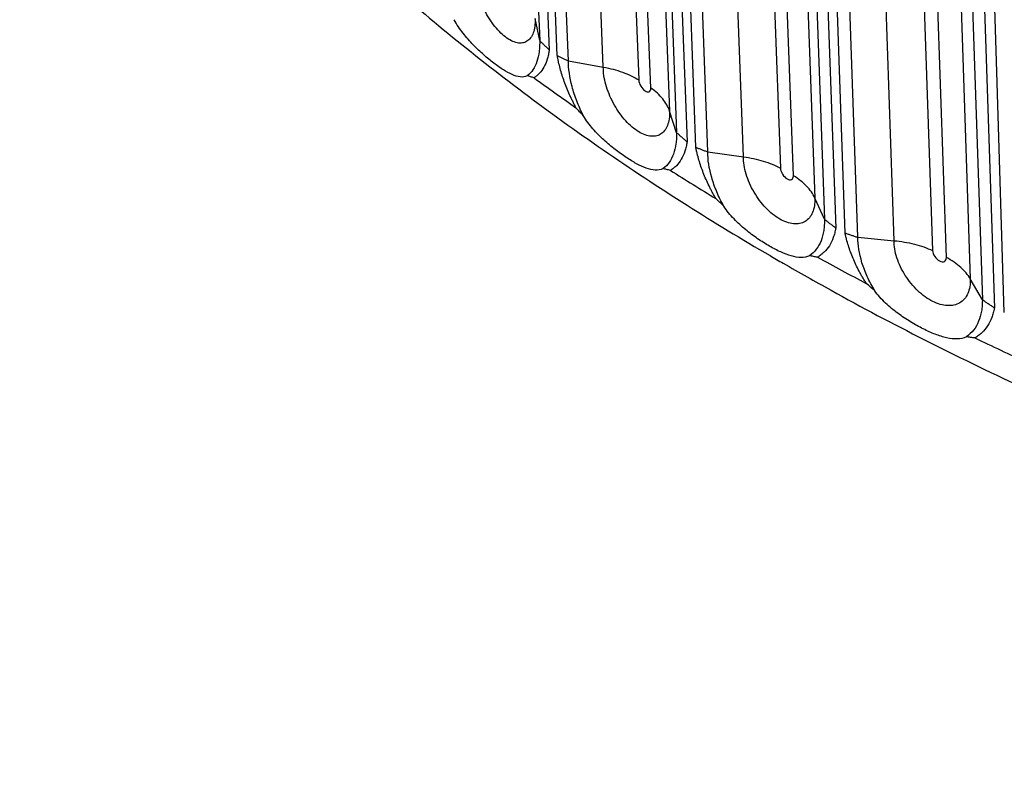
# Paper-space layout '_Isometric' of a CAD drawing. Units: millimetres. Extents: x -187 to 187, y -104 to 206.
# Drawn here: x -174 to -115, y -104 to -58 of the extents above; entities that cross this region are included whole.
import ezdxf

# ---------------------------------------------------------------- set-up
doc = ezdxf.new("R2010")
doc.units = ezdxf.units.MM

psp = doc.layouts.new('_Isometric')

# ---------------------------------------------------------------- linework, layer by layer
at = {"color": 7, "linetype": 'Continuous', "lineweight": 25}
for p, q in [((-146.044, 17.775), (-142.9, -59.282)), ((-141.164, -60.519), (-144.135, 16.414)), ((-139.047, -60.903), (-142.017, 16.03)), ((-139.873, 15.244), (-136.903, -61.679)), ((-136.168, -62.167), (-139.138, 14.756)), ((-138.002, 13.364), (-135.032, -63.57)), ((-137.574, 12.057), (-134.604, -64.876)), ((-132.722, -66.041), (-135.506, 10.776)), ((-130.559, -66.338), (-133.343, 10.479)), ((-131.102, 9.781), (-128.319, -67.026)), ((-127.528, -67.483), (-130.311, 9.324)), ((-129.015, 7.981), (-126.232, -68.837)), ((-128.435, 6.694), (-125.651, -70.123)), ((-123.634, -71.209), (-126.217, 5.5)), ((-121.436, -71.419), (-124.018, 5.291)), ((-121.693, 4.685), (-119.111, -72.014)), ((-118.266, -72.438), (-120.848, 4.261)), ((-119.399, 2.973), (-116.817, -73.736)), ((-118.669, 1.713), (-116.087, -74.996)), ((-142.9, -59.282), (-143.174, -57.962)), ((-141.164, -60.519), (-139.047, -60.903)), ((-134.604, -64.876), (-135.032, -63.57)), ((-132.722, -66.041), (-130.56, -66.338)), ((-125.651, -70.123), (-126.232, -68.837)), ((-123.634, -71.209), (-121.436, -71.418)), ((-116.087, -74.996), (-116.817, -73.737))]:
    psp.add_line(p, q, dxfattribs=at)
at = {"color": 7, "linetype": 'Continuous', "lineweight": 25, "flags": 128}
for points in [[(-145.457, 17.218), (-144.891, 3.317), (-143.752, -24.64), (-142.614, -52.598), (-142.318, -59.864)], [(-141.838, -60.206), (-142.38, -46.22), (-143.463, -18.249), (-144.546, 9.721), (-144.819, 16.763)], [(-136.932, 11.525), (-136.397, -2.353), (-135.321, -30.266), (-134.246, -58.18), (-133.966, -65.433)], [(-133.446, -65.755), (-133.954, -51.791), (-134.969, -23.862), (-135.984, 4.066), (-136.24, 11.097)], [(-127.739, 6.19), (-127.238, -7.668), (-126.231, -35.539), (-125.224, -63.41), (-124.962, -70.653)], [(-124.404, -70.953), (-124.875, -57.009), (-125.818, -29.12), (-126.76, -1.231), (-126.997, 5.79)], [(-117.925, 1.237), (-117.46, -12.601), (-116.526, -40.433), (-115.591, -68.265), (-115.349, -75.498)], [(-114.756, -75.775), (-115.189, -61.848), (-116.054, -33.996), (-116.918, -6.143), (-117.136, 0.869)]]:
    psp.add_lwpolyline(points, dxfattribs=at)
at = {"color": 7, "linetype": 'Continuous', "lineweight": 25}
for centre, radius, start, end in [((-57.17, 56.502), 146.098, 233.90337, 235.12718), ((-47.648, 70.845), 163.316, 237.67169, 238.80789), ((-38.637, 86.453), 181.341, 241.17531, 242.23491), ((-30.358, 102.948), 199.8, 244.44828, 245.44158)]:
    psp.add_arc(centre, radius, start, end, dxfattribs=at)
for points, knots in [([(-174.398, -28.098), (-173.898, -29.048), (-172.641, -31.435), (-170.286, -35.184), (-167.378, -39.348), (-164.164, -43.434), (-160.665, -47.437), (-156.883, -51.348), (-152.827, -55.161), (-148.502, -58.869), (-143.919, -62.464), (-139.085, -65.94), (-134.097, -69.232), (-130.399, -71.484), (-128.418, -72.632), (-128.153, -72.786)], [0, 0, 0, 0, 0.055727, 0.140053, 0.224613, 0.309386, 0.394346, 0.479463, 0.564708, 0.65005, 0.735464, 0.820929, 0.906423, 0.987472, 1, 1, 1, 1]), ([(-128.153, -72.786), (-127.19, -73.334), (-124.402, -74.922), (-119.624, -77.443), (-113.759, -80.299), (-107.695, -83.004), (-101.448, -85.557), (-95.026, -87.954), (-88.443, -90.19), (-81.709, -92.263), (-74.835, -94.168), (-67.833, -95.904), (-60.716, -97.468), (-53.495, -98.856), (-46.184, -100.067), (-38.793, -101.1), (-31.337, -101.951), (-23.827, -102.621), (-16.277, -103.108), (-8.699, -103.411), (-1.106, -103.531), (6.488, -103.465), (14.072, -103.216), (21.631, -102.782), (29.154, -102.166), (36.626, -101.367), (44.037, -100.387), (51.372, -99.228), (58.62, -97.891), (65.767, -96.378), (72.803, -94.693), (79.715, -92.837), (86.491, -90.813), (93.119, -88.624), (99.588, -86.274), (105.888, -83.766), (112.007, -81.104), (117.934, -78.293), (123.659, -75.336), (129.172, -72.237), (134.464, -69.002), (139.524, -65.636), (144.343, -62.144), (148.913, -58.531), (153.223, -54.804), (157.267, -50.969), (161.035, -47.033), (164.523, -43.003), (167.711, -38.884), (170.371, -35.084), (171.833, -32.626), (172.445, -31.597)], [0, 0, 0, 0, 0.010957, 0.031718, 0.052476, 0.073229, 0.093977, 0.11472, 0.135456, 0.156187, 0.176913, 0.197633, 0.218348, 0.239058, 0.259765, 0.280468, 0.301168, 0.321865, 0.342561, 0.363255, 0.383949, 0.404642, 0.425336, 0.44603, 0.466726, 0.487424, 0.508124, 0.528828, 0.549535, 0.570246, 0.590963, 0.611684, 0.632411, 0.653145, 0.673885, 0.694632, 0.715386, 0.736146, 0.756913, 0.777685, 0.798463, 0.819243, 0.840024, 0.860802, 0.881574, 0.902334, 0.923076, 0.943795, 0.964482, 0.98513, 1, 1, 1, 1]), ([(-143.174, -57.962), (-143.164, -58.294), (-143.205, -58.591), (-143.376, -59.059), (-143.508, -59.236), (-143.758, -59.39), (-143.851, -59.424), (-144.05, -59.453), (-144.156, -59.449), (-144.378, -59.404), (-144.495, -59.362), (-144.733, -59.244), (-144.854, -59.167), (-145.223, -58.884), (-145.468, -58.63), (-145.806, -58.184), (-145.916, -58.021), (-146.12, -57.682), (-146.215, -57.506), (-146.389, -57.142), (-146.468, -56.953), (-146.605, -56.577), (-146.663, -56.389), (-146.759, -56.014), (-146.795, -55.829), (-146.844, -55.474), (-146.857, -55.302), (-146.857, -55.14)], [0, 0, 0, 0, 0.125, 0.125, 0.25, 0.25, 0.3125, 0.3125, 0.375, 0.375, 0.4375, 0.4375, 0.5, 0.5, 0.625, 0.625, 0.6875, 0.6875, 0.75, 0.75, 0.8125, 0.8125, 0.875, 0.875, 0.9375, 0.9375, 1, 1, 1, 1]), ([(-143.653, -61.419), (-143.786, -61.493), (-143.929, -61.511), (-144.234, -61.48), (-144.398, -61.429), (-144.737, -61.281), (-144.914, -61.184), (-145.285, -60.95), (-145.48, -60.812), (-145.878, -60.507), (-146.082, -60.339), (-146.499, -59.97), (-146.713, -59.768), (-147.133, -59.335), (-147.339, -59.103), (-147.737, -58.595), (-147.923, -58.323), (-148.081, -58.027)], [0, 0, 0, 0, 0.125, 0.125, 0.25, 0.25, 0.375, 0.375, 0.5, 0.5, 0.625, 0.625, 0.75, 0.75, 0.875, 0.875, 1, 1, 1, 1]), ([(-142.9, -59.282), (-142.9, -59.283), (-142.9, -59.282), (-142.9, -59.283), (-142.9, -59.284), (-142.9, -59.285), (-142.9, -59.288), (-142.9, -59.295), (-142.9, -59.308), (-142.899, -59.333), (-142.899, -59.385), (-142.9, -59.428), (-142.901, -59.515), (-142.903, -59.572), (-142.912, -59.742), (-142.922, -59.854), (-142.964, -60.177), (-143.009, -60.38), (-143.197, -60.937), (-143.388, -61.23), (-143.653, -61.419)], [0, 0, 0, 0, 0.000244, 0.000244, 0.000488, 0.000977, 0.001953, 0.003906, 0.007813, 0.015625, 0.03125, 0.0625, 0.0625, 0.125, 0.125, 0.25, 0.25, 0.5, 0.5, 1, 1, 1, 1]), ([(-142.318, -59.864), (-142.341, -59.841), (-142.394, -59.791), (-142.496, -59.693), (-142.617, -59.575), (-142.76, -59.431), (-142.85, -59.335), (-142.9, -59.282)], [0, 0, 0, 0, 0.113274, 0.250092, 0.500064, 0.724289, 1, 1, 1, 1]), ([(-142.318, -59.864), (-142.321, -59.874), (-142.327, -59.89), (-142.33, -59.916), (-142.336, -59.953), (-142.349, -60.033), (-142.382, -60.202), (-142.465, -60.52), (-142.631, -60.918), (-142.856, -61.232), (-143.041, -61.406), (-143.154, -61.492), (-143.214, -61.529), (-143.244, -61.548)], [0, 0, 0, 0, 0.015736, 0.023579, 0.031425, 0.062796, 0.125515, 0.250861, 0.500894, 0.75056, 0.875034, 0.937634, 1, 1, 1, 1]), ([(-140.703, -63.36), (-140.737, -63.295), (-140.805, -63.167), (-140.902, -62.971), (-140.997, -62.774), (-141.118, -62.51), (-141.258, -62.177), (-141.46, -61.646), (-141.628, -61.115), (-141.742, -60.659), (-141.79, -60.433), (-141.811, -60.328), (-141.82, -60.28), (-141.826, -60.248), (-141.833, -60.222), (-141.838, -60.206)], [0, 0, 0, 0, 0.06257, 0.125205, 0.187984, 0.250987, 0.37603, 0.501237, 0.749243, 0.874082, 0.936968, 0.968454, 0.976329, 0.984201, 1, 1, 1, 1]), ([(-141.838, -60.206), (-141.812, -60.218), (-141.76, -60.242), (-141.653, -60.293), (-141.518, -60.358), (-141.347, -60.439), (-141.227, -60.491), (-141.164, -60.519)], [0, 0, 0, 0, 0.12494, 0.250092, 0.500064, 0.735947, 1, 1, 1, 1]), ([(-140.258, -63.84), (-140.408, -63.543), (-140.539, -63.247), (-140.765, -62.658), (-140.86, -62.364), (-141.085, -61.514), (-141.157, -60.991), (-141.164, -60.519)], [0, 0, 0, 0, 0.25, 0.25, 0.5, 0.5, 1, 1, 1, 1]), ([(-143.244, -61.548), (-143.313, -61.529), (-143.449, -61.49), (-143.585, -61.443), (-143.653, -61.419)], [0, 0, 0, 0, 0.504223, 1, 1, 1, 1]), ([(-139.047, -60.903), (-138.631, -60.975), (-138.244, -61.076), (-137.703, -61.273), (-137.528, -61.346), (-137.2, -61.504), (-137.045, -61.59), (-136.903, -61.679)], [0, 0, 0, 0, 0.5, 0.5, 0.75, 0.75, 1, 1, 1, 1]), ([(-135.032, -63.57), (-135.022, -63.902), (-135.067, -64.201), (-135.255, -64.676), (-135.4, -64.859), (-135.673, -65.023), (-135.775, -65.061), (-135.992, -65.098), (-136.107, -65.099), (-136.35, -65.063), (-136.478, -65.026), (-136.737, -64.918), (-136.869, -64.847), (-137.271, -64.579), (-137.538, -64.336), (-137.906, -63.903), (-138.026, -63.745), (-138.248, -63.415), (-138.351, -63.243), (-138.54, -62.886), (-138.627, -62.7), (-138.775, -62.33), (-138.839, -62.145), (-138.942, -61.773), (-138.981, -61.59), (-139.034, -61.238), (-139.047, -61.066), (-139.047, -60.903)], [0, 0, 0, 0, 0.125, 0.125, 0.25, 0.25, 0.3125, 0.3125, 0.375, 0.375, 0.4375, 0.4375, 0.5, 0.5, 0.625, 0.625, 0.6875, 0.6875, 0.75, 0.75, 0.8125, 0.8125, 0.875, 0.875, 0.9375, 0.9375, 1, 1, 1, 1]), ([(-136.903, -61.679), (-136.893, -61.797), (-136.846, -61.933), (-136.706, -62.177), (-136.613, -62.282), (-136.426, -62.406), (-136.336, -62.422), (-136.208, -62.357), (-136.17, -62.277), (-136.168, -62.167)], [0, 0, 0, 0, 0.25, 0.25, 0.5, 0.5, 0.75, 0.75, 1, 1, 1, 1]), ([(-135.032, -63.57), (-135.116, -63.309), (-135.254, -63.062), (-135.54, -62.709), (-135.65, -62.593), (-135.892, -62.373), (-136.026, -62.267), (-136.168, -62.167)], [0, 0, 0, 0, 0.5, 0.5, 0.75, 0.75, 1, 1, 1, 1]), ([(-140.258, -63.84), (-140.332, -63.762), (-140.482, -63.605), (-140.629, -63.442), (-140.703, -63.36)], [0, 0, 0, 0, 0.495777, 1, 1, 1, 1]), ([(-135.43, -67.046), (-135.578, -67.125), (-135.736, -67.149), (-136.075, -67.131), (-136.257, -67.087), (-136.633, -66.954), (-136.828, -66.864), (-137.236, -66.645), (-137.45, -66.515), (-137.884, -66.227), (-138.105, -66.068), (-138.556, -65.717), (-138.787, -65.523), (-139.238, -65.108), (-139.461, -64.885), (-139.887, -64.393), (-140.088, -64.129), (-140.258, -63.84)], [0, 0, 0, 0, 0.125, 0.125, 0.25, 0.25, 0.375, 0.375, 0.5, 0.5, 0.625, 0.625, 0.75, 0.75, 0.875, 0.875, 1, 1, 1, 1]), ([(-134.604, -64.876), (-134.604, -64.877), (-134.604, -64.877), (-134.604, -64.877), (-134.604, -64.878), (-134.603, -64.88), (-134.603, -64.883), (-134.603, -64.889), (-134.603, -64.902), (-134.603, -64.928), (-134.603, -64.979), (-134.603, -65.023), (-134.605, -65.109), (-134.608, -65.167), (-134.618, -65.337), (-134.629, -65.449), (-134.676, -65.774), (-134.726, -65.979), (-134.932, -66.544), (-135.141, -66.845), (-135.43, -67.046)], [0, 0, 0, 0, 0.000244, 0.000244, 0.000488, 0.000977, 0.001953, 0.003906, 0.007813, 0.015625, 0.03125, 0.0625, 0.0625, 0.125, 0.125, 0.25, 0.25, 0.5, 0.5, 1, 1, 1, 1]), ([(-133.966, -65.433), (-133.992, -65.412), (-134.048, -65.364), (-134.159, -65.27), (-134.292, -65.158), (-134.449, -65.02), (-134.549, -64.927), (-134.604, -64.876)], [0, 0, 0, 0, 0.113274, 0.250092, 0.500064, 0.724289, 1, 1, 1, 1]), ([(-133.966, -65.433), (-133.97, -65.444), (-133.976, -65.46), (-133.98, -65.486), (-133.987, -65.523), (-134.001, -65.605), (-134.038, -65.774), (-134.13, -66.096), (-134.313, -66.501), (-134.56, -66.825), (-134.763, -67.006), (-134.887, -67.097), (-134.952, -67.137), (-134.984, -67.157)], [0, 0, 0, 0, 0.015736, 0.023579, 0.031425, 0.062796, 0.125515, 0.250861, 0.500894, 0.75056, 0.875034, 0.937634, 1, 1, 1, 1]), ([(-132.231, -68.862), (-132.267, -68.799), (-132.341, -68.673), (-132.445, -68.482), (-132.547, -68.289), (-132.676, -68.029), (-132.828, -67.703), (-133.044, -67.18), (-133.223, -66.656), (-133.344, -66.205), (-133.396, -65.98), (-133.417, -65.876), (-133.427, -65.829), (-133.433, -65.797), (-133.441, -65.772), (-133.446, -65.755)], [0, 0, 0, 0, 0.0625703, 0.1252051, 0.1879843, 0.2509875, 0.3760302, 0.5012369, 0.7492434, 0.8740818, 0.9369676, 0.9684542, 0.9763286, 0.9842011, 1, 1, 1, 1]), ([(-133.446, -65.755), (-133.418, -65.766), (-133.362, -65.788), (-133.246, -65.835), (-133.101, -65.894), (-132.917, -65.967), (-132.79, -66.015), (-132.722, -66.041)], [0, 0, 0, 0, 0.125006, 0.250078, 0.499952, 0.735884, 1, 1, 1, 1]), ([(-131.751, -69.323), (-131.913, -69.033), (-132.054, -68.742), (-132.296, -68.163), (-132.398, -67.872), (-132.639, -67.032), (-132.716, -66.512), (-132.722, -66.041)], [0, 0, 0, 0, 0.25, 0.25, 0.5, 0.5, 1, 1, 1, 1]), ([(-126.232, -68.837), (-126.222, -69.168), (-126.272, -69.469), (-126.475, -69.953), (-126.632, -70.141), (-126.927, -70.317), (-127.037, -70.359), (-127.272, -70.406), (-127.396, -70.411), (-127.657, -70.385), (-127.796, -70.354), (-128.075, -70.256), (-128.217, -70.191), (-128.651, -69.94), (-128.938, -69.708), (-129.335, -69.291), (-129.463, -69.138), (-129.703, -68.817), (-129.813, -68.649), (-130.017, -68.3), (-130.11, -68.117), (-130.269, -67.754), (-130.337, -67.571), (-130.448, -67.204), (-130.49, -67.022), (-130.546, -66.672), (-130.56, -66.501), (-130.56, -66.338)], [0, 0, 0, 0, 0.125, 0.125, 0.25, 0.25, 0.3125, 0.3125, 0.375, 0.375, 0.4375, 0.4375, 0.5, 0.5, 0.625, 0.625, 0.6875, 0.6875, 0.75, 0.75, 0.8125, 0.8125, 0.875, 0.875, 0.9375, 0.9375, 1, 1, 1, 1]), ([(-130.559, -66.338), (-130.135, -66.393), (-129.735, -66.479), (-129.169, -66.653), (-128.986, -66.719), (-128.639, -66.863), (-128.472, -66.943), (-128.319, -67.026)], [0, 0, 0, 0, 0.5, 0.5, 0.75, 0.75, 1, 1, 1, 1]), ([(-134.984, -67.157), (-135.059, -67.14), (-135.208, -67.107), (-135.357, -67.066), (-135.43, -67.046)], [0, 0, 0, 0, 0.504223, 1, 1, 1, 1]), ([(-128.319, -67.026), (-128.309, -67.143), (-128.26, -67.277), (-128.109, -67.515), (-128.009, -67.617), (-127.808, -67.733), (-127.711, -67.745), (-127.572, -67.675), (-127.53, -67.593), (-127.528, -67.483)], [0, 0, 0, 0, 0.25, 0.25, 0.5, 0.5, 0.75, 0.75, 1, 1, 1, 1]), ([(-126.232, -68.837), (-126.346, -68.58), (-126.512, -68.339), (-126.839, -67.998), (-126.961, -67.887), (-127.228, -67.677), (-127.374, -67.577), (-127.528, -67.483)], [0, 0, 0, 0, 0.5, 0.5, 0.75, 0.75, 1, 1, 1, 1]), ([(-131.751, -69.323), (-131.831, -69.248), (-131.993, -69.098), (-132.151, -68.941), (-132.231, -68.862)], [0, 0, 0, 0, 0.495777, 1, 1, 1, 1]), ([(-126.548, -72.327), (-126.709, -72.412), (-126.882, -72.443), (-127.253, -72.439), (-127.453, -72.403), (-127.863, -72.286), (-128.075, -72.204), (-128.518, -72.002), (-128.75, -71.882), (-129.217, -71.612), (-129.455, -71.462), (-129.938, -71.129), (-130.185, -70.946), (-130.666, -70.549), (-130.902, -70.335), (-131.356, -69.861), (-131.57, -69.606), (-131.751, -69.323)], [0, 0, 0, 0, 0.125, 0.125, 0.25, 0.25, 0.375, 0.375, 0.5, 0.5, 0.625, 0.625, 0.75, 0.75, 0.875, 0.875, 1, 1, 1, 1]), ([(-125.651, -70.123), (-125.651, -70.124), (-125.651, -70.123), (-125.651, -70.124), (-125.651, -70.124), (-125.651, -70.126), (-125.651, -70.129), (-125.651, -70.136), (-125.651, -70.149), (-125.651, -70.174), (-125.651, -70.225), (-125.652, -70.269), (-125.654, -70.356), (-125.656, -70.413), (-125.668, -70.584), (-125.68, -70.696), (-125.731, -71.023), (-125.785, -71.231), (-126.009, -71.804), (-126.235, -72.115), (-126.548, -72.327)], [0, 0, 0, 0, 0.000244, 0.000244, 0.000488, 0.000977, 0.001953, 0.003906, 0.007813, 0.015625, 0.03125, 0.0625, 0.0625, 0.125, 0.125, 0.25, 0.25, 0.5, 0.5, 1, 1, 1, 1]), ([(-124.962, -70.653), (-124.989, -70.633), (-125.05, -70.587), (-125.169, -70.498), (-125.312, -70.391), (-125.483, -70.26), (-125.591, -70.171), (-125.651, -70.123)], [0, 0, 0, 0, 0.113274, 0.250092, 0.500064, 0.724289, 1, 1, 1, 1]), ([(-124.962, -70.653), (-124.966, -70.664), (-124.973, -70.681), (-124.977, -70.706), (-124.984, -70.744), (-125.001, -70.826), (-125.041, -70.997), (-125.141, -71.323), (-125.341, -71.735), (-125.609, -72.07), (-125.828, -72.259), (-125.962, -72.356), (-126.032, -72.398), (-126.068, -72.42)], [0, 0, 0, 0, 0.015736, 0.023579, 0.031425, 0.062796, 0.125515, 0.250861, 0.500894, 0.75056, 0.875034, 0.937634, 1, 1, 1, 1]), ([(-123.115, -74.009), (-123.154, -73.948), (-123.231, -73.825), (-123.343, -73.638), (-123.451, -73.449), (-123.589, -73.196), (-123.75, -72.875), (-123.979, -72.361), (-124.169, -71.845), (-124.297, -71.398), (-124.351, -71.176), (-124.374, -71.073), (-124.384, -71.026), (-124.391, -70.994), (-124.399, -70.97), (-124.404, -70.953)], [0, 0, 0, 0, 0.0625703, 0.1252051, 0.1879843, 0.2509875, 0.3760302, 0.5012369, 0.7492434, 0.8740818, 0.9369676, 0.9684542, 0.9763286, 0.9842011, 1, 1, 1, 1]), ([(-124.404, -70.953), (-124.374, -70.963), (-124.314, -70.983), (-124.19, -71.025), (-124.035, -71.078), (-123.84, -71.144), (-123.705, -71.186), (-123.634, -71.209)], [0, 0, 0, 0, 0.12494, 0.250092, 0.500064, 0.735947, 1, 1, 1, 1]), ([(-122.603, -74.451), (-122.775, -74.168), (-122.925, -73.882), (-123.183, -73.313), (-123.291, -73.027), (-123.547, -72.196), (-123.628, -71.68), (-123.634, -71.209)], [0, 0, 0, 0, 0.25, 0.25, 0.5, 0.5, 1, 1, 1, 1]), ([(-116.817, -73.737), (-116.807, -74.068), (-116.861, -74.371), (-117.079, -74.862), (-117.247, -75.058), (-117.563, -75.246), (-117.68, -75.292), (-117.931, -75.349), (-118.064, -75.359), (-118.343, -75.344), (-118.491, -75.319), (-118.789, -75.233), (-118.941, -75.173), (-119.404, -74.941), (-119.71, -74.72), (-120.133, -74.32), (-120.27, -74.172), (-120.525, -73.861), (-120.643, -73.698), (-120.86, -73.358), (-120.959, -73.179), (-121.129, -72.822), (-121.201, -72.642), (-121.318, -72.28), (-121.363, -72.099), (-121.422, -71.752), (-121.437, -71.581), (-121.436, -71.418)], [0, 0, 0, 0, 0.125, 0.125, 0.25, 0.25, 0.3125, 0.3125, 0.375, 0.375, 0.4375, 0.4375, 0.5, 0.5, 0.625, 0.625, 0.6875, 0.6875, 0.75, 0.75, 0.8125, 0.8125, 0.875, 0.875, 0.9375, 0.9375, 1, 1, 1, 1]), ([(-121.436, -71.419), (-121.004, -71.456), (-120.594, -71.525), (-120.007, -71.676), (-119.816, -71.734), (-119.45, -71.864), (-119.274, -71.937), (-119.111, -72.014)], [0, 0, 0, 0, 0.5, 0.5, 0.75, 0.75, 1, 1, 1, 1]), ([(-119.111, -72.014), (-119.1, -72.13), (-119.048, -72.263), (-118.889, -72.494), (-118.782, -72.592), (-118.567, -72.7), (-118.463, -72.708), (-118.314, -72.632), (-118.269, -72.548), (-118.266, -72.438)], [0, 0, 0, 0, 0.25, 0.25, 0.5, 0.5, 0.75, 0.75, 1, 1, 1, 1]), ([(-126.068, -72.42), (-126.148, -72.406), (-126.309, -72.379), (-126.469, -72.344), (-126.548, -72.327)], [0, 0, 0, 0, 0.504223, 1, 1, 1, 1]), ([(-116.817, -73.736), (-116.96, -73.485), (-117.154, -73.251), (-117.519, -72.924), (-117.654, -72.819), (-117.945, -72.62), (-118.102, -72.525), (-118.266, -72.438)], [0, 0, 0, 0, 0.5, 0.5, 0.75, 0.75, 1, 1, 1, 1]), ([(-122.603, -74.451), (-122.688, -74.379), (-122.861, -74.235), (-123.03, -74.085), (-123.115, -74.009)], [0, 0, 0, 0, 0.495777, 1, 1, 1, 1]), ([(-117.049, -77.238), (-117.222, -77.33), (-117.41, -77.368), (-117.812, -77.38), (-118.027, -77.352), (-118.47, -77.252), (-118.699, -77.179), (-119.174, -76.996), (-119.422, -76.885), (-119.921, -76.634), (-120.174, -76.494), (-120.687, -76.182), (-120.948, -76.008), (-121.457, -75.631), (-121.706, -75.428), (-122.185, -74.972), (-122.41, -74.726), (-122.603, -74.451)], [0, 0, 0, 0, 0.125, 0.125, 0.25, 0.25, 0.375, 0.375, 0.5, 0.5, 0.625, 0.625, 0.75, 0.75, 0.875, 0.875, 1, 1, 1, 1]), ([(-116.087, -74.996), (-116.087, -74.997), (-116.087, -74.997), (-116.087, -74.997), (-116.087, -74.998), (-116.087, -74.999), (-116.087, -75.003), (-116.087, -75.009), (-116.087, -75.022), (-116.087, -75.048), (-116.087, -75.099), (-116.088, -75.142), (-116.09, -75.229), (-116.093, -75.287), (-116.105, -75.458), (-116.119, -75.571), (-116.174, -75.9), (-116.232, -76.11), (-116.472, -76.692), (-116.715, -77.012), (-117.049, -77.238)], [0, 0, 0, 0, 0.000244, 0.000244, 0.000488, 0.000977, 0.001953, 0.003906, 0.007813, 0.015625, 0.03125, 0.0625, 0.0625, 0.125, 0.125, 0.25, 0.25, 0.5, 0.5, 1, 1, 1, 1]), ([(-115.349, -75.498), (-115.378, -75.478), (-115.442, -75.435), (-115.569, -75.351), (-115.722, -75.25), (-115.905, -75.126), (-116.022, -75.042), (-116.087, -74.996)], [0, 0, 0, 0, 0.113274, 0.250092, 0.500064, 0.724289, 1, 1, 1, 1]), ([(-115.349, -75.498), (-115.353, -75.509), (-115.361, -75.525), (-115.365, -75.551), (-115.373, -75.59), (-115.391, -75.672), (-115.435, -75.845), (-115.544, -76.175), (-115.758, -76.596), (-116.045, -76.941), (-116.281, -77.14), (-116.424, -77.242), (-116.499, -77.288), (-116.537, -77.31)], [0, 0, 0, 0, 0.015736, 0.023579, 0.031425, 0.062796, 0.125515, 0.250861, 0.500894, 0.75056, 0.875034, 0.937634, 1, 1, 1, 1]), ([(-116.537, -77.31), (-116.623, -77.3), (-116.794, -77.28), (-116.965, -77.252), (-117.049, -77.238)], [0, 0, 0, 0, 0.504223, 1, 1, 1, 1])]:
    psp.add_open_spline(points, degree=3, knots=knots, dxfattribs=at)
for points in [[(-139.047, -60.903), (-139.047, -60.903), (-139.047, -60.903), (-139.047, -60.903)], [(-135.032, -63.57), (-135.032, -63.57), (-135.032, -63.57), (-135.032, -63.57)], [(-130.56, -66.338), (-130.56, -66.338), (-130.559, -66.338), (-130.559, -66.338)], [(-126.232, -68.837), (-126.232, -68.837), (-126.232, -68.837), (-126.232, -68.837)], [(-121.436, -71.418), (-121.436, -71.418), (-121.436, -71.419), (-121.436, -71.419)], [(-116.817, -73.736), (-116.817, -73.736), (-116.817, -73.737), (-116.817, -73.737)]]:
    psp.add_open_spline(points, degree=3, dxfattribs=at)

doc.saveas('drawing.dxf')
